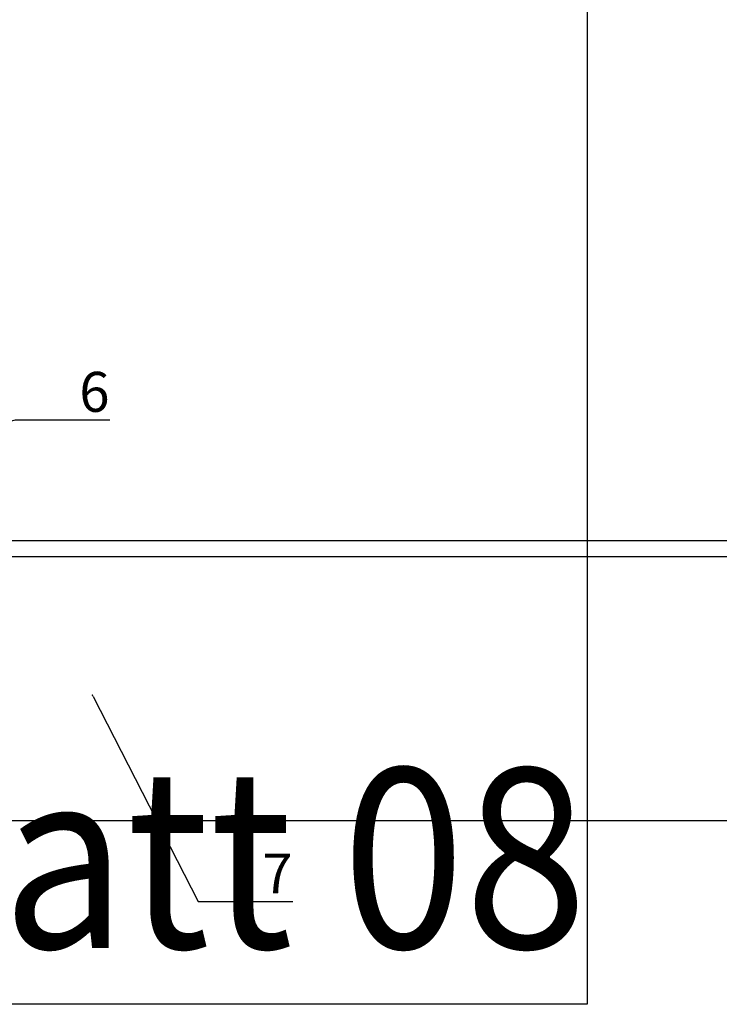
# Model space of a CAD drawing. Units: millimetres. Extents: x -358390 to -165483, y 96743 to 207920.
# Drawn here: x -181970 to -181883, y 200219 to 200342 of the extents above; entities that cross this region are included whole.
import ezdxf
from ezdxf import colors
from ezdxf.entities.mleader import LeaderData, LeaderLine
from ezdxf.enums import TextEntityAlignment as Align
from ezdxf.math import Vec2, Vec3

# ---------------------------------------------------------------- set-up
doc = ezdxf.new("R2010")
doc.units = ezdxf.units.MM
doc.layers.add('GIP-Ansichtsfenster', color=9, linetype='Continuous', plot=False)
doc.layers.add('GIP-Bauseits', color=8, linetype='Continuous')
doc.layers.add('GIP-DIM-0', color=12, linetype='Continuous')
doc.styles.add('GIP-Text-45', font='calibri.ttf', dxfattribs={"width": 0.9, "height": 4.5})
doc.styles.get("Standard").update_dxf_attribs({"font": 'calibri.ttf'})

# ---------------------------------------------------------------- blocks, each defined once
blk = doc.blocks.new('*U213')
at = {"color": 1}
blk.add_lwpolyline([(0, 0), (-350, 0), (-350, 350), (0, 350)], close=True, dxfattribs=at)
at = {"color": 1, "style": 'GIP-Text-45', "width": 0.9}
blk.add_attdef('BEZEICHNUNG', text='', height=22.5, dxfattribs=at).set_placement((0, 0), align=Align.BOTTOM_RIGHT)
blk = doc.blocks.new('GIP-Rohbau_1')
at = {"layer": 'GIP-Ansichtsfenster'}
blk.add_blockref('*U213', (2454.81, -7189.65), dxfattribs=at).add_auto_attribs({'BEZEICHNUNG': 'Blatt 08'})
blk = doc.blocks.new('_Dot')
blk.add_hatch(color=0).paths.add_polyline_path([(-0.5, 0, 1), (0.5, 0, 1)])
at = {"color": 0}
blk.add_line((-1, 0), (-0.5, 0), dxfattribs=at)

msp = doc.modelspace()

# ---------------------------------------------------------------- block references
at = {"layer": 'GIP-Bauseits', "color": 1}
msp.add_blockref('GIP-Rohbau_1', (-184353.966, 207408.634), dxfattribs=at)

# ---------------------------------------------------------------- next in the draw order: linework, layer by layer
at = {"layer": 'GIP-Bauseits', "color": 251, "linetype": 'Continuous', "flags": 128}
for points in [[(-182113.654, 200276.981), (-182113.654, 200241.981), (-181675.91, 200241.981), (-181675.91, 200276.981), (-182113.654, 200276.981)], [(-181675.91, 200274.981), (-182113.654, 200274.981)]]:
    msp.add_lwpolyline(points, dxfattribs=at)

# ---------------------------------------------------------------- next in the draw order: leaders
at = {"layer": 'GIP-DIM-0'}
ml = msp.add_multileader_mtext('Standard', dxfattribs=at)
ml.set_content('6', color=142)
ml.set_leader_properties(color=256, linetype='ByLayer', lineweight=-1)
ml.set_arrow_properties(name='DOT')
ml.build(insert=Vec2(0, 0))
ml.multileader.update_dxf_attribs({"text_left_attachment_type": 6, "text_right_attachment_type": 6, "dogleg_length": 2, "arrow_head_size": 0.2, "scale": 2})
ctx = ml.context
ctx.base_point, ctx.scale, ctx.char_height, ctx.arrow_head_size, ctx.landing_gap_size, ctx.plane_origin = Vec3(-181966.727, 200292.133), 2, 5, 0.2, 4, Vec3(-174905.662, 204234.817)
ctx.left_attachment, ctx.right_attachment = 6, 6
notes = []
notes.append((ctx, [(1, (1, 1, 0), (-181970.727, 200292.133), (1, 0), 4, [(1, [(-182015.139, 200280.527)], 0, [])])]))
ctx.mtext.insert, ctx.mtext.flow_direction = Vec3(-181962.727, 200298.133), 5
ctx.mtext.has_bg_fill, ctx.mtext.bg_color, ctx.mtext.bg_scale_factor, ctx.mtext.bg_transparency, ctx.mtext.use_window_bg_color = 1, -1027028792, 1.5, 0, 1
for ctx, leaders in notes:
    for number, flags, end, landing, length, lines in leaders:
        leader = LeaderData()
        leader.index, (leader.has_last_leader_line, leader.has_dogleg_vector, leader.attachment_direction) = number, flags
        leader.last_leader_point, leader.dogleg_vector, leader.dogleg_length = Vec3(end), Vec3(landing), length
        for number, points, colour, breaks in lines:
            line = LeaderLine()
            line.index, line.vertices, line.color, line.breaks = number, Vec3.list(points), colors.encode_raw_color(colour), breaks
            leader.lines.append(line)
        ctx.leaders.append(leader)

# ---------------------------------------------------------------- next in the draw order: leaders
ml = msp.add_multileader_mtext('Standard', dxfattribs=at)
ml.set_content('7', color=142)
ml.set_leader_properties(color=256, linetype='ByLayer', lineweight=-1)
ml.set_arrow_properties(name='DOT')
ml.build(insert=Vec2(0, 0))
ml.multileader.update_dxf_attribs({"text_left_attachment_type": 6, "text_right_attachment_type": 6, "dogleg_length": 2, "arrow_head_size": 0.2, "scale": 2})
ctx = ml.context
ctx.base_point, ctx.scale, ctx.char_height, ctx.arrow_head_size, ctx.landing_gap_size, ctx.plane_origin = Vec3(-181943.835, 200231.85), 2, 5, 0.2, 4, Vec3(-174833.103, 204309.086)
ctx.left_attachment, ctx.right_attachment = 6, 6
notes = []
notes.append((ctx, [(1, (1, 1, 0), (-181947.835, 200231.85), (1, 0), 4, [(0, [(-181961.09, 200257.667)], 0, [])])]))
ctx.mtext.insert, ctx.mtext.flow_direction = Vec3(-181939.835, 200237.85), 5
ctx.mtext.has_bg_fill, ctx.mtext.bg_color, ctx.mtext.bg_scale_factor, ctx.mtext.bg_transparency, ctx.mtext.use_window_bg_color = 1, -1027028792, 1.5, 0, 1
for ctx, leaders in notes:
    for number, flags, end, landing, length, lines in leaders:
        leader = LeaderData()
        leader.index, (leader.has_last_leader_line, leader.has_dogleg_vector, leader.attachment_direction) = number, flags
        leader.last_leader_point, leader.dogleg_vector, leader.dogleg_length = Vec3(end), Vec3(landing), length
        for number, points, colour, breaks in lines:
            line = LeaderLine()
            line.index, line.vertices, line.color, line.breaks = number, Vec3.list(points), colors.encode_raw_color(colour), breaks
            leader.lines.append(line)
        ctx.leaders.append(leader)

doc.saveas('drawing.dxf')
